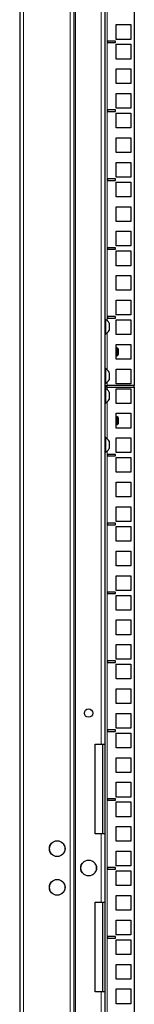
# Model space of a CAD drawing. Units: millimetres. Extents: x 46782 to 74920, y 2409 to 25654.
# Drawn here: x 49447 to 49521, y 17748 to 18383 of the extents above; entities that cross this region are included whole.
import ezdxf

# ---------------------------------------------------------------- set-up
doc = ezdxf.new("R2010")
doc.units = ezdxf.units.MM
doc.layers.add('Conteg Racks', color=3, linetype='Continuous')

# ---------------------------------------------------------------- blocks, each defined once
blk = doc.blocks.new('RSF-42-60-rv')
at = {"layer": 'Conteg Racks', "linetype": 'Continuous', "lineweight": 30}
for p, q in [((-50221.11, -1561.13), (-50221.11, -3438.68)), ((-50186.11, -1561.13), (-50186.11, -3438.68)), ((-50166.11, -1565.93), (-50166.11, -2419.9)), ((-50147.11, -1567.2), (-50147.11, -2188.5)), ((-50158.86, -1965.15), (-50158.86, -1955.65)), ((-50158.86, -1955.65), (-50149.36, -1955.65)), ((-50149.36, -1955.65), (-50149.36, -1965.15)), ((-50164.36, -1966.25), (-50164.36, -1967.25)), ((-50159.36, -1966.25), (-50164.36, -1966.25)), ((-50164.36, -1967.25), (-50159.36, -1967.25)), ((-50159.36, -1967.25), (-50159.36, -1966.25)), ((-50149.36, -1965.15), (-50158.86, -1965.15)), ((-50158.86, -1977.85), (-50158.86, -1968.35)), ((-50158.86, -1968.35), (-50149.36, -1968.35)), ((-50149.36, -1968.35), (-50149.36, -1977.85)), ((-50149.36, -1977.85), (-50158.86, -1977.85)), ((-50158.86, -1993.73), (-50158.86, -1984.23)), ((-50158.86, -1984.23), (-50149.36, -1984.23)), ((-50149.36, -1984.23), (-50149.36, -1993.73)), ((-50149.36, -1993.73), (-50158.86, -1993.73)), ((-50158.86, -2009.6), (-50158.86, -2000.1)), ((-50158.86, -2000.1), (-50149.36, -2000.1)), ((-50149.36, -2000.1), (-50149.36, -2009.6)), ((-50164.36, -2010.7), (-50164.36, -2011.7)), ((-50159.36, -2010.7), (-50164.36, -2010.7)), ((-50164.36, -2011.7), (-50159.36, -2011.7)), ((-50159.36, -2011.7), (-50159.36, -2010.7)), ((-50149.36, -2009.6), (-50158.86, -2009.6)), ((-50158.86, -2022.3), (-50158.86, -2012.8)), ((-50158.86, -2012.8), (-50149.36, -2012.8)), ((-50149.36, -2012.8), (-50149.36, -2022.3)), ((-50149.36, -2022.3), (-50158.86, -2022.3)), ((-50158.86, -2038.18), (-50158.86, -2028.68)), ((-50158.86, -2028.68), (-50149.36, -2028.68)), ((-50149.36, -2028.68), (-50149.36, -2038.18)), ((-50149.36, -2038.18), (-50158.86, -2038.18)), ((-50158.86, -2054.05), (-50158.86, -2044.55)), ((-50158.86, -2044.55), (-50149.36, -2044.55)), ((-50149.36, -2044.55), (-50149.36, -2054.05)), ((-50164.36, -2055.15), (-50164.36, -2056.15)), ((-50159.36, -2055.15), (-50164.36, -2055.15)), ((-50164.36, -2056.15), (-50159.36, -2056.15)), ((-50159.36, -2056.15), (-50159.36, -2055.15)), ((-50149.36, -2054.05), (-50158.86, -2054.05)), ((-50158.86, -2066.75), (-50158.86, -2057.25)), ((-50158.86, -2057.25), (-50149.36, -2057.25)), ((-50149.36, -2057.25), (-50149.36, -2066.75)), ((-50149.36, -2066.75), (-50158.86, -2066.75)), ((-50158.86, -2082.63), (-50158.86, -2073.13)), ((-50158.86, -2073.13), (-50149.36, -2073.13)), ((-50149.36, -2073.13), (-50149.36, -2082.63)), ((-50149.36, -2082.63), (-50158.86, -2082.63)), ((-50158.86, -2098.5), (-50158.86, -2089)), ((-50158.86, -2089), (-50149.36, -2089)), ((-50149.36, -2089), (-50149.36, -2098.5)), ((-50164.36, -2099.6), (-50164.36, -2100.6)), ((-50159.36, -2099.6), (-50164.36, -2099.6)), ((-50164.36, -2100.6), (-50159.36, -2100.6)), ((-50159.36, -2100.6), (-50159.36, -2099.6)), ((-50149.36, -2098.5), (-50158.86, -2098.5)), ((-50158.86, -2111.2), (-50158.86, -2101.7)), ((-50158.86, -2101.7), (-50149.36, -2101.7)), ((-50149.36, -2101.7), (-50149.36, -2111.2)), ((-50149.36, -2111.2), (-50158.86, -2111.2)), ((-50158.86, -2127.08), (-50158.86, -2117.58)), ((-50158.86, -2117.58), (-50149.36, -2117.58)), ((-50149.36, -2117.58), (-50149.36, -2127.08)), ((-50149.36, -2127.08), (-50158.86, -2127.08)), ((-50158.86, -2142.95), (-50158.86, -2133.45)), ((-50158.86, -2133.45), (-50149.36, -2133.45)), ((-50149.36, -2133.45), (-50149.36, -2142.95)), ((-50165.73, -2145.9), (-50166.11, -2145.9)), ((-50165.73, -2145.9), (-50165.73, -2155.4)), ((-50164.36, -2144.05), (-50164.36, -2145.05)), ((-50159.36, -2144.05), (-50164.36, -2144.05)), ((-50164.36, -2145.05), (-50159.36, -2145.05)), ((-50159.36, -2145.05), (-50159.36, -2144.05)), ((-50149.36, -2142.95), (-50158.86, -2142.95)), ((-50158.86, -2155.65), (-50158.86, -2146.15)), ((-50158.86, -2146.15), (-50149.36, -2146.15)), ((-50149.36, -2146.15), (-50149.36, -2155.65)), ((-50163.36, -2148.28), (-50163.36, -2153.03)), ((-50166.11, -2155.4), (-50165.73, -2155.4)), ((-50149.36, -2155.65), (-50158.86, -2155.65)), ((-50158.86, -2171.53), (-50158.86, -2162.03)), ((-50158.86, -2162.03), (-50149.36, -2162.03)), ((-50158.11, -2164.28), (-50158.86, -2164.28)), ((-50157.61, -2164.78), (-50158.11, -2164.28)), ((-50158.11, -2169.28), (-50158.11, -2164.28)), ((-50157.61, -2164.78), (-50157.61, -2168.78)), ((-50149.36, -2162.03), (-50149.36, -2171.53)), ((-50158.86, -2169.28), (-50158.11, -2169.28)), ((-50149.36, -2171.53), (-50158.86, -2171.53)), ((-50158.11, -2169.28), (-50157.61, -2168.78)), ((-50165.73, -2177.65), (-50166.11, -2177.65)), ((-50165.73, -2177.65), (-50165.73, -2187.15)), ((-50158.86, -2187.4), (-50158.86, -2177.9)), ((-50158.86, -2177.9), (-50149.36, -2177.9)), ((-50149.36, -2177.9), (-50149.36, -2187.4)), ((-50163.36, -2180.03), (-50163.36, -2184.78)), ((-50166.11, -2187.15), (-50165.73, -2187.15)), ((-50166.11, -2188.5), (-50164.61, -2188.5)), ((-50164.61, -2189.5), (-50166.11, -2189.5)), ((-50165.73, -2190.35), (-50166.11, -2190.35)), ((-50165.73, -2190.35), (-50165.73, -2199.85)), ((-50165.61, -2188.5), (-50165.61, -2189.5)), ((-50147.11, -2188.5), (-50164.61, -2188.5)), ((-50164.61, -2189.5), (-50147.11, -2189.5)), ((-50149.36, -2187.4), (-50158.86, -2187.4)), ((-50158.86, -2200.1), (-50158.86, -2190.6)), ((-50158.86, -2190.6), (-50149.36, -2190.6)), ((-50149.36, -2190.6), (-50149.36, -2200.1)), ((-50147.11, -2189.5), (-50147.11, -2188.5)), ((-50147.11, -2189.5), (-50147.11, -2810.8)), ((-50163.36, -2192.73), (-50163.36, -2197.48)), ((-50166.11, -2199.85), (-50165.73, -2199.85)), ((-50149.36, -2200.1), (-50158.86, -2200.1)), ((-50158.86, -2215.98), (-50158.86, -2206.48)), ((-50158.86, -2206.48), (-50149.36, -2206.48)), ((-50158.11, -2208.73), (-50158.86, -2208.73)), ((-50157.61, -2209.23), (-50158.11, -2208.73)), ((-50158.11, -2213.73), (-50158.11, -2208.73)), ((-50157.61, -2209.23), (-50157.61, -2213.23)), ((-50149.36, -2206.48), (-50149.36, -2215.98)), ((-50158.86, -2213.73), (-50158.11, -2213.73)), ((-50149.36, -2215.98), (-50158.86, -2215.98)), ((-50158.11, -2213.73), (-50157.61, -2213.23)), ((-50165.73, -2222.1), (-50166.11, -2222.1)), ((-50165.73, -2222.1), (-50165.73, -2231.6)), ((-50158.86, -2231.85), (-50158.86, -2222.35)), ((-50158.86, -2222.35), (-50149.36, -2222.35)), ((-50149.36, -2222.35), (-50149.36, -2231.85)), ((-50163.36, -2224.48), (-50163.36, -2229.23)), ((-50166.11, -2231.6), (-50165.73, -2231.6)), ((-50164.36, -2232.95), (-50164.36, -2233.95)), ((-50159.36, -2232.95), (-50164.36, -2232.95)), ((-50164.36, -2233.95), (-50159.36, -2233.95)), ((-50159.36, -2233.95), (-50159.36, -2232.95)), ((-50149.36, -2231.85), (-50158.86, -2231.85)), ((-50158.86, -2244.55), (-50158.86, -2235.05)), ((-50158.86, -2235.05), (-50149.36, -2235.05)), ((-50149.36, -2235.05), (-50149.36, -2244.55)), ((-50149.36, -2244.55), (-50158.86, -2244.55)), ((-50158.86, -2260.43), (-50158.86, -2250.93)), ((-50158.86, -2250.93), (-50149.36, -2250.93)), ((-50149.36, -2250.93), (-50149.36, -2260.43)), ((-50149.36, -2260.43), (-50158.86, -2260.43)), ((-50158.86, -2276.3), (-50158.86, -2266.8)), ((-50158.86, -2266.8), (-50149.36, -2266.8)), ((-50149.36, -2266.8), (-50149.36, -2276.3)), ((-50164.36, -2277.4), (-50164.36, -2278.4)), ((-50159.36, -2277.4), (-50164.36, -2277.4)), ((-50164.36, -2278.4), (-50159.36, -2278.4)), ((-50159.36, -2278.4), (-50159.36, -2277.4)), ((-50149.36, -2276.3), (-50158.86, -2276.3)), ((-50158.86, -2289), (-50158.86, -2279.5)), ((-50158.86, -2279.5), (-50149.36, -2279.5)), ((-50149.36, -2279.5), (-50149.36, -2289)), ((-50149.36, -2289), (-50158.86, -2289)), ((-50158.86, -2304.88), (-50158.86, -2295.38)), ((-50158.86, -2295.38), (-50149.36, -2295.38)), ((-50149.36, -2295.38), (-50149.36, -2304.88)), ((-50149.36, -2304.88), (-50158.86, -2304.88)), ((-50158.86, -2320.75), (-50158.86, -2311.25)), ((-50158.86, -2311.25), (-50149.36, -2311.25)), ((-50149.36, -2311.25), (-50149.36, -2320.75)), ((-50164.36, -2321.85), (-50164.36, -2322.85)), ((-50159.36, -2321.85), (-50164.36, -2321.85)), ((-50164.36, -2322.85), (-50159.36, -2322.85)), ((-50159.36, -2322.85), (-50159.36, -2321.85)), ((-50149.36, -2320.75), (-50158.86, -2320.75)), ((-50158.86, -2333.45), (-50158.86, -2323.95)), ((-50158.86, -2323.95), (-50149.36, -2323.95)), ((-50149.36, -2323.95), (-50149.36, -2333.45)), ((-50149.36, -2333.45), (-50158.86, -2333.45)), ((-50158.86, -2349.33), (-50158.86, -2339.83)), ((-50158.86, -2339.83), (-50149.36, -2339.83)), ((-50149.36, -2339.83), (-50149.36, -2349.33)), ((-50149.36, -2349.33), (-50158.86, -2349.33)), ((-50158.86, -2365.2), (-50158.86, -2355.7)), ((-50158.86, -2355.7), (-50149.36, -2355.7)), ((-50149.36, -2355.7), (-50149.36, -2365.2)), ((-50164.36, -2366.3), (-50164.36, -2367.3)), ((-50159.36, -2366.3), (-50164.36, -2366.3)), ((-50164.36, -2367.3), (-50159.36, -2367.3)), ((-50159.36, -2367.3), (-50159.36, -2366.3)), ((-50149.36, -2365.2), (-50158.86, -2365.2)), ((-50158.86, -2377.9), (-50158.86, -2368.4)), ((-50158.86, -2368.4), (-50149.36, -2368.4)), ((-50149.36, -2368.4), (-50149.36, -2377.9)), ((-50149.36, -2377.9), (-50158.86, -2377.9)), ((-50158.86, -2393.78), (-50158.86, -2384.28)), ((-50158.86, -2384.28), (-50149.36, -2384.28)), ((-50149.36, -2384.28), (-50149.36, -2393.78)), ((-50149.36, -2393.78), (-50158.86, -2393.78)), ((-50158.86, -2409.65), (-50158.86, -2400.15)), ((-50158.86, -2400.15), (-50149.36, -2400.15)), ((-50149.36, -2400.15), (-50149.36, -2409.65)), ((-50164.36, -2410.75), (-50164.36, -2411.75)), ((-50159.36, -2410.75), (-50164.36, -2410.75)), ((-50164.36, -2411.75), (-50159.36, -2411.75)), ((-50159.36, -2411.75), (-50159.36, -2410.75)), ((-50149.36, -2409.65), (-50158.86, -2409.65)), ((-50158.86, -2422.35), (-50158.86, -2412.85)), ((-50158.86, -2412.85), (-50149.36, -2412.85)), ((-50149.36, -2412.85), (-50149.36, -2422.35)), ((-50172.36, -2419.9), (-50168.61, -2419.9)), ((-50172.36, -2477.9), (-50172.36, -2419.9)), ((-50168.61, -2419.9), (-50166.11, -2419.9)), ((-50167.61, -2419.9), (-50167.61, -2477.9)), ((-50166.11, -2419.9), (-50166.11, -2477.9)), ((-50149.36, -2422.35), (-50158.86, -2422.35)), ((-50158.86, -2438.23), (-50158.86, -2428.73)), ((-50158.86, -2428.73), (-50149.36, -2428.73)), ((-50149.36, -2428.73), (-50149.36, -2438.23)), ((-50149.36, -2438.23), (-50158.86, -2438.23)), ((-50158.86, -2454.1), (-50158.86, -2444.6)), ((-50158.86, -2444.6), (-50149.36, -2444.6)), ((-50149.36, -2444.6), (-50149.36, -2454.1)), ((-50164.36, -2455.2), (-50164.36, -2456.2)), ((-50159.36, -2455.2), (-50164.36, -2455.2)), ((-50164.36, -2456.2), (-50159.36, -2456.2)), ((-50159.36, -2456.2), (-50159.36, -2455.2)), ((-50149.36, -2454.1), (-50158.86, -2454.1)), ((-50158.86, -2466.8), (-50158.86, -2457.3)), ((-50158.86, -2457.3), (-50149.36, -2457.3)), ((-50149.36, -2457.3), (-50149.36, -2466.8)), ((-50149.36, -2466.8), (-50158.86, -2466.8)), ((-50168.61, -2477.9), (-50172.36, -2477.9)), ((-50166.11, -2477.9), (-50168.61, -2477.9)), ((-50166.11, -2477.9), (-50166.11, -2521.9)), ((-50158.86, -2482.68), (-50158.86, -2473.18)), ((-50158.86, -2473.18), (-50149.36, -2473.18)), ((-50149.36, -2473.18), (-50149.36, -2482.68)), ((-50149.36, -2482.68), (-50158.86, -2482.68)), ((-50158.86, -2498.55), (-50158.86, -2489.05)), ((-50158.86, -2489.05), (-50149.36, -2489.05)), ((-50149.36, -2489.05), (-50149.36, -2498.55)), ((-50164.36, -2499.65), (-50164.36, -2500.65)), ((-50159.36, -2499.65), (-50164.36, -2499.65)), ((-50164.36, -2500.65), (-50159.36, -2500.65)), ((-50159.36, -2500.65), (-50159.36, -2499.65)), ((-50149.36, -2498.55), (-50158.86, -2498.55)), ((-50158.86, -2511.25), (-50158.86, -2501.75)), ((-50158.86, -2501.75), (-50149.36, -2501.75)), ((-50149.36, -2501.75), (-50149.36, -2511.25)), ((-50149.36, -2511.25), (-50158.86, -2511.25)), ((-50172.36, -2521.9), (-50168.61, -2521.9)), ((-50172.36, -2579.9), (-50172.36, -2521.9)), ((-50168.61, -2521.9), (-50166.11, -2521.9)), ((-50167.61, -2521.9), (-50167.61, -2579.9)), ((-50166.11, -2521.9), (-50166.11, -2579.9)), ((-50158.86, -2527.13), (-50158.86, -2517.63)), ((-50158.86, -2517.63), (-50149.36, -2517.63)), ((-50149.36, -2517.63), (-50149.36, -2527.13)), ((-50149.36, -2527.13), (-50158.86, -2527.13)), ((-50158.86, -2543), (-50158.86, -2533.5)), ((-50158.86, -2533.5), (-50149.36, -2533.5)), ((-50149.36, -2533.5), (-50149.36, -2543)), ((-50164.36, -2544.1), (-50164.36, -2545.1)), ((-50159.36, -2544.1), (-50164.36, -2544.1)), ((-50164.36, -2545.1), (-50159.36, -2545.1)), ((-50159.36, -2545.1), (-50159.36, -2544.1)), ((-50149.36, -2543), (-50158.86, -2543)), ((-50158.86, -2555.7), (-50158.86, -2546.2)), ((-50158.86, -2546.2), (-50149.36, -2546.2)), ((-50149.36, -2546.2), (-50149.36, -2555.7)), ((-50149.36, -2555.7), (-50158.86, -2555.7)), ((-50158.86, -2571.58), (-50158.86, -2562.08)), ((-50158.86, -2562.08), (-50149.36, -2562.08)), ((-50149.36, -2562.08), (-50149.36, -2571.58)), ((-50149.36, -2571.58), (-50158.86, -2571.58)), ((-50158.86, -2587.45), (-50158.86, -2577.95)), ((-50158.86, -2577.95), (-50149.36, -2577.95)), ((-50149.36, -2577.95), (-50149.36, -2587.45)), ((-50168.61, -2579.9), (-50172.36, -2579.9)), ((-50166.11, -2579.9), (-50168.61, -2579.9)), ((-50166.11, -2579.9), (-50166.11, -3433.88)), ((-50149.36, -2587.45), (-50158.86, -2587.45))]:
    blk.add_line(p, q, dxfattribs=at)
at = {"layer": 'Conteg Racks', "linetype": 'Continuous', "lineweight": 0}
for p, q in [((-50218.61, -1561.13), (-50218.61, -3438.68)), ((-50188.61, -1561.13), (-50188.61, -3438.68)), ((-50168.61, -1561.13), (-50168.61, -2419.9)), ((-50185.11, -1636.65), (-50185.11, -3438.68)), ((-50164.61, -1654.6), (-50164.61, -2146.66)), ((-50164.61, -2154.65), (-50164.61, -2178.41)), ((-50164.61, -2186.4), (-50164.61, -2188.5)), ((-50164.61, -2189.5), (-50164.61, -2188.5)), ((-50164.61, -2189.5), (-50164.61, -2191.11)), ((-50164.61, -2199.1), (-50164.61, -2222.86)), ((-50164.61, -2230.85), (-50164.61, -2768.96)), ((-50168.61, -2477.9), (-50168.61, -2521.9)), ((-50168.61, -2579.9), (-50168.61, -3438.68))]:
    blk.add_line(p, q, dxfattribs=at)
at = {"layer": 'Conteg Racks', "linetype": 'Continuous', "lineweight": 30}
for centre, radius in [((-50176.61, -2399.9), 2.75), ((-50196.86, -2487.4), 5.1), ((-50176.61, -2499.9), 5.1), ((-50196.86, -2512.4), 5.1)]:
    blk.add_circle(centre, radius, dxfattribs=at)
at = {"layer": 'Conteg Racks', "linetype": 'Continuous', "lineweight": 0}
for centre in [(-50196.86, -2487.4), (-50176.61, -2499.9), (-50196.86, -2512.4)]:
    blk.add_circle(centre, 4.96, dxfattribs=at)
at = {"layer": 'Conteg Racks', "linetype": 'Continuous', "lineweight": 30}
for centre, radius, start, end in [((-50168.11, -2150.65), 5.32, 26.54087, 63.33838), ((-50168.11, -2150.65), 5.32, 296.66162, 333.45913), ((-50168.11, -2182.4), 5.32, 26.54087, 63.33838), ((-50168.11, -2182.4), 5.32, 296.66162, 333.45913), ((-50168.11, -2195.1), 5.32, 26.54087, 63.33838), ((-50168.11, -2195.1), 5.32, 296.66162, 333.45913), ((-50168.11, -2226.85), 5.32, 26.54087, 63.33838), ((-50168.11, -2226.85), 5.32, 296.66162, 333.45913), ((-50199.36, -2487.4), 2.75, 152.50994, 207.49006), ((-50199.36, -2512.4), 2.75, 152.50994, 207.49006)]:
    blk.add_arc(centre, radius, start, end, dxfattribs=at)

msp = doc.modelspace()

# ---------------------------------------------------------------- block references
at = {"layer": 'Conteg Racks'}
msp.add_blockref('RSF-42-60-rv', (99668.03, 20335.82), dxfattribs=at)

doc.saveas('drawing.dxf')
